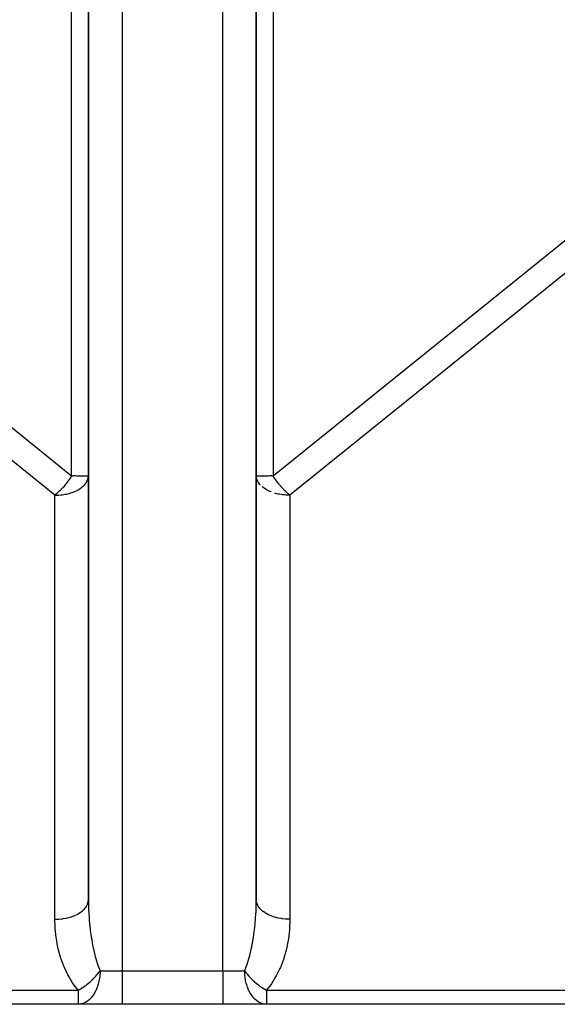
# Model space of a CAD drawing. Extents: x 24 to 1022, y -534 to 283.
# Drawn here: x 418 to 450, y -344 to -285 of the extents above; entities that cross this region are included whole.
import ezdxf

# ---------------------------------------------------------------- set-up
doc = ezdxf.new("R2010")
doc.units = 0
doc.linetypes.add('DASHED', pattern=[11.05, 8.7, -2.35])
doc.layers.get('0').update_dxf_attribs({"linetype": 'CONTINUOUS'})
doc.layers.add('NEVIDI', color=4, linetype='DASHED')

msp = doc.modelspace()

# ---------------------------------------------------------------- linework, layer by layer
at = {"color": 2}
for p, q in [((422.306717, -275.405321), (422.306717, -337.674742)), ((422.306717, -337.674742), (422.306717, -275.405321)), ((432.306717, -337.674742), (432.306717, -275.405321)), ((432.306717, -275.405321), (432.306717, -337.674742)), ((422.304284, -312.47184), (422.304747, -312.466097)), ((422.304417, -312.414027), (422.306717, -312.414446)), ((422.304747, -312.466097), (422.306717, -312.414446)), ((432.306717, -312.414446), (432.309017, -312.414027)), ((432.308687, -312.466097), (432.306717, -312.414446)), ((432.309149, -312.47184), (432.308687, -312.466097)), ((424.306717, -343.905321), (378.946325, -343.905321)), ((421.779623, -343.90093), (421.693075, -343.905321)), ((421.693075, -343.902815), (421.693075, -343.905321)), ((430.306717, -343.905321), (424.306717, -343.905321)), ((475.667109, -343.905321), (430.306717, -343.905321)), ((432.920359, -343.905321), (432.862918, -343.903388)), ((432.920359, -343.903472), (432.920359, -343.905321))]:
    msp.add_line(p, q, dxfattribs=at)
at = {"layer": 'NEVIDI', "color": 7, "linetype": 'CONTINUOUS'}
for p, q in [((421.306717, -312.414446), (421.306717, -267.405321)), ((433.306717, -267.405321), (433.306717, -312.414446)), ((424.306717, -275.405321), (424.306717, -341.905321)), ((430.306717, -341.905321), (430.306717, -275.405321)), ((390.306717, -287.408527), (421.306717, -312.414446)), ((433.306717, -312.414446), (464.306717, -287.408527)), ((420.306717, -313.578493), (389.306717, -288.572575)), ((465.306717, -288.572575), (434.306717, -313.578493)), ((421.215786, -312.558369), (421.106083, -312.717585)), ((421.253146, -312.500707), (421.215786, -312.558369)), ((421.306717, -312.414446), (421.253146, -312.500707)), ((421.306717, -312.414446), (421.373425, -312.412888)), ((421.373425, -312.412888), (421.399338, -312.412593)), ((421.399338, -312.412593), (421.478438, -312.412537)), ((421.478438, -312.412537), (421.505892, -312.412747)), ((421.505892, -312.412747), (421.598172, -312.413898)), ((421.598172, -312.413898), (421.605266, -312.413998)), ((421.605266, -312.413998), (421.752129, -312.415446)), ((421.752129, -312.415446), (421.765167, -312.41547)), ((421.765167, -312.41547), (421.777342, -312.415473)), ((421.777342, -312.415473), (421.933823, -312.414369)), ((421.933823, -312.414369), (421.942203, -312.414328)), ((421.942203, -312.414328), (421.970495, -312.41425)), ((421.970495, -312.41425), (422.065331, -312.414339)), ((422.065331, -312.414339), (422.09097, -312.414376)), ((422.09097, -312.414376), (422.169695, -312.414553)), ((422.169695, -312.414553), (422.197121, -312.414638)), ((422.197121, -312.414638), (422.200727, -312.414647)), ((422.200727, -312.414647), (422.24542, -312.414601)), ((422.24542, -312.414601), (422.271853, -312.414365)), ((422.269965, -312.636576), (422.298388, -312.52057)), ((422.271853, -312.414365), (422.291322, -312.414073)), ((422.291322, -312.414073), (422.304417, -312.414027)), ((422.298388, -312.52057), (422.304284, -312.47184)), ((432.309017, -312.414027), (432.322112, -312.414073)), ((432.315046, -312.52057), (432.309149, -312.47184)), ((432.343469, -312.636576), (432.315046, -312.52057)), ((432.322112, -312.414073), (432.341581, -312.414365)), ((432.341581, -312.414365), (432.368014, -312.414601)), ((432.368014, -312.414601), (432.412707, -312.414647)), ((432.412707, -312.414647), (432.416313, -312.414638)), ((432.416313, -312.414638), (432.443739, -312.414553)), ((432.443739, -312.414553), (432.522463, -312.414376)), ((432.522463, -312.414376), (432.548103, -312.414339)), ((432.548103, -312.414339), (432.642939, -312.41425)), ((432.642939, -312.41425), (432.671231, -312.414328)), ((432.671231, -312.414328), (432.679611, -312.414369)), ((432.679611, -312.414369), (432.836092, -312.415473)), ((432.836092, -312.415473), (432.848267, -312.41547)), ((432.848267, -312.41547), (432.861305, -312.415446)), ((432.861305, -312.415446), (433.008168, -312.413998)), ((433.008168, -312.413998), (433.015262, -312.413898)), ((433.015262, -312.413898), (433.107542, -312.412747)), ((433.107542, -312.412747), (433.135005, -312.412537)), ((433.135005, -312.412537), (433.214095, -312.412593)), ((433.214095, -312.412593), (433.240014, -312.412888)), ((433.240014, -312.412888), (433.306717, -312.414446)), ((433.360288, -312.500707), (433.306717, -312.414446)), ((433.397648, -312.558369), (433.360288, -312.500707)), ((433.507351, -312.717585), (433.397648, -312.558369)), ((420.767594, -313.136608), (420.601109, -313.311454)), ((420.772251, -313.131451), (420.767594, -313.136608)), ((420.927139, -312.950889), (420.772251, -313.131451)), ((420.944786, -312.92914), (420.927139, -312.950889)), ((421.077231, -312.757242), (420.944786, -312.92914)), ((421.106083, -312.717585), (421.077231, -312.757242)), ((421.703547, -313.247547), (421.807294, -313.18401)), ((421.807294, -313.18401), (421.818996, -313.176211)), ((421.818996, -313.176211), (421.916419, -313.105282)), ((421.916419, -313.105282), (421.961785, -313.067961)), ((421.961785, -313.067961), (421.998623, -313.035183)), ((421.998623, -313.035183), (422.077822, -312.955192)), ((422.077822, -312.955192), (422.089948, -312.941519)), ((422.089948, -312.941519), (422.185462, -312.813596)), ((422.185462, -312.813596), (422.189749, -312.806694)), ((422.189749, -312.806694), (422.194915, -312.798189)), ((422.194915, -312.798189), (422.25962, -312.665573)), ((422.25962, -312.665573), (422.269965, -312.636576)), ((432.353814, -312.665573), (432.343469, -312.636576)), ((432.418519, -312.798189), (432.353814, -312.665573)), ((432.423685, -312.806694), (432.418519, -312.798189)), ((432.427972, -312.813596), (432.423685, -312.806694)), ((432.523486, -312.941519), (432.427972, -312.813596)), ((432.535612, -312.955192), (432.523486, -312.941519)), ((432.697015, -313.105282), (432.651649, -313.067961)), ((432.794438, -313.176211), (432.697015, -313.105282)), ((432.80614, -313.18401), (432.794438, -313.176211)), ((432.909887, -313.247547), (432.80614, -313.18401)), ((433.536203, -312.757242), (433.507351, -312.717585)), ((433.668648, -312.92914), (433.536203, -312.757242)), ((433.686295, -312.950889), (433.668648, -312.92914)), ((433.841183, -313.131451), (433.686295, -312.950889)), ((433.84584, -313.136608), (433.841183, -313.131451)), ((434.012325, -313.311454), (433.84584, -313.136608)), ((420.405472, -313.494674), (420.306717, -313.578493)), ((420.306717, -313.578493), (420.419912, -313.576628)), ((420.306717, -338.83879), (420.306717, -313.578493)), ((420.430236, -313.472754), (420.405472, -313.494674)), ((420.419912, -313.576628), (420.489139, -313.573641)), ((420.591285, -313.321213), (420.430236, -313.472754)), ((420.489139, -313.573641), (420.511297, -313.572388)), ((420.511297, -313.572388), (420.545357, -313.570177)), ((420.545357, -313.570177), (420.651818, -313.561033)), ((420.601109, -313.311454), (420.591285, -313.321213)), ((420.651818, -313.561033), (420.738317, -313.551066)), ((420.738317, -313.551066), (420.746991, -313.549938)), ((420.746991, -313.549938), (420.834984, -313.537154)), ((420.834984, -313.537154), (420.918433, -313.522709)), ((420.918433, -313.522709), (420.980657, -313.510415)), ((420.980657, -313.510415), (420.999247, -313.506482)), ((420.999247, -313.506482), (421.079042, -313.488199)), ((421.079042, -313.488199), (421.159371, -313.467407)), ((421.159371, -313.467407), (421.212302, -313.452329)), ((421.212302, -313.452329), (421.241936, -313.443389)), ((421.241936, -313.443389), (421.329039, -313.414927)), ((421.329039, -313.414927), (421.397661, -313.390068)), ((421.397661, -313.390068), (421.424213, -313.379834)), ((421.424213, -313.379834), (421.429545, -313.377736)), ((421.429545, -313.377736), (421.533775, -313.333662)), ((421.533775, -313.333662), (421.628934, -313.28782)), ((421.628934, -313.28782), (421.663787, -313.269518)), ((421.663787, -313.269518), (421.703547, -313.247547)), ((432.949647, -313.269518), (432.909887, -313.247547)), ((432.9845, -313.28782), (432.949647, -313.269518)), ((433.079659, -313.333662), (432.9845, -313.28782)), ((433.183889, -313.377736), (433.079659, -313.333662)), ((433.189221, -313.379834), (433.183889, -313.377736)), ((433.454063, -313.467407), (433.401131, -313.452329)), ((433.534392, -313.488199), (433.454063, -313.467407)), ((433.614187, -313.506482), (433.534392, -313.488199)), ((433.632777, -313.510415), (433.614187, -313.506482)), ((433.695001, -313.522709), (433.632777, -313.510415)), ((433.77845, -313.537154), (433.695001, -313.522709)), ((433.866443, -313.549938), (433.77845, -313.537154)), ((433.875117, -313.551066), (433.866443, -313.549938)), ((433.961616, -313.561033), (433.875117, -313.551066)), ((434.068077, -313.570177), (433.961616, -313.561033)), ((434.022149, -313.321213), (434.012325, -313.311454)), ((434.183198, -313.472754), (434.022149, -313.321213)), ((434.102137, -313.572388), (434.068077, -313.570177)), ((434.124294, -313.573641), (434.102137, -313.572388)), ((434.193522, -313.576628), (434.124294, -313.573641)), ((434.207961, -313.494674), (434.183198, -313.472754)), ((434.306717, -313.578493), (434.193522, -313.576628)), ((434.306717, -313.578493), (434.207961, -313.494674)), ((434.306717, -313.578493), (434.306717, -338.83879)), ((422.259597, -337.925931), (422.29033, -337.823447)), ((422.29033, -337.823447), (422.293163, -337.810034)), ((422.293163, -337.810034), (422.298393, -337.780835)), ((422.298393, -337.780835), (422.306717, -337.674742)), ((422.306717, -337.674742), (422.306739, -337.701014)), ((422.306739, -337.701014), (422.316735, -338.233417)), ((432.299304, -338.155477), (432.306717, -337.674742)), ((432.315041, -337.780833), (432.306717, -337.674742)), ((432.317734, -337.796756), (432.315041, -337.780833)), ((432.320271, -337.810032), (432.317734, -337.796756)), ((432.353836, -337.925928), (432.320271, -337.810032)), ((421.720931, -338.497848), (421.807257, -338.444331)), ((421.807257, -338.444331), (421.882818, -338.391342)), ((421.882818, -338.391342), (421.896903, -338.380723)), ((421.896903, -338.380723), (421.961765, -338.328273)), ((421.961765, -338.328273), (422.032996, -338.262546)), ((422.032996, -338.262546), (422.044468, -338.250981)), ((422.044468, -338.250981), (422.089932, -338.201833)), ((422.089932, -338.201833), (422.152222, -338.123358)), ((422.152222, -338.123358), (422.160993, -338.110935)), ((422.160993, -338.110935), (422.189752, -338.066985)), ((422.189752, -338.066985), (422.238568, -337.976021)), ((422.238568, -337.976021), (422.244429, -337.962989)), ((422.244429, -337.962989), (422.259597, -337.925931)), ((422.316735, -338.233417), (422.319768, -338.312156)), ((422.319768, -338.312156), (422.322619, -338.378077)), ((422.322619, -338.378077), (422.350541, -338.838238)), ((432.268491, -338.762151), (432.290815, -338.378077)), ((432.290815, -338.378077), (432.296677, -338.234026)), ((432.296677, -338.234026), (432.299304, -338.155477)), ((432.363442, -337.950011), (432.353836, -337.925928)), ((432.369004, -337.962986), (432.363442, -337.950011)), ((432.423681, -338.066982), (432.369004, -337.962986)), ((432.44387, -338.098383), (432.423681, -338.066982)), ((432.45244, -338.110933), (432.44387, -338.098383)), ((432.5235, -338.201831), (432.45244, -338.110933)), ((432.557607, -338.239219), (432.5235, -338.201831)), ((432.568964, -338.250979), (432.557607, -338.239219)), ((432.651667, -338.328272), (432.568964, -338.250979)), ((432.702712, -338.370052), (432.651667, -338.328272)), ((432.71653, -338.380722), (432.702712, -338.370052)), ((432.806177, -338.444331), (432.71653, -338.380722)), ((432.876379, -338.488355), (432.806177, -338.444331)), ((420.306717, -338.83879), (420.488999, -338.833945)), ((420.321598, -339.318951), (420.306717, -338.83879)), ((420.488999, -338.833945), (420.516355, -338.832377)), ((420.516355, -338.832377), (420.539167, -338.830901)), ((420.539167, -338.830901), (420.738294, -338.811365)), ((420.738294, -338.811365), (420.779672, -338.805774)), ((420.779672, -338.805774), (420.801965, -338.802537)), ((420.801965, -338.802537), (420.980645, -338.770713)), ((420.980645, -338.770713), (421.034596, -338.758962)), ((421.034596, -338.758962), (421.056158, -338.753975)), ((421.056158, -338.753975), (421.212334, -338.712616)), ((421.212334, -338.712616), (421.276571, -338.692765)), ((421.276571, -338.692765), (421.296777, -338.686155)), ((421.296777, -338.686155), (421.429577, -338.63802)), ((421.429577, -338.63802), (421.501191, -338.608384)), ((421.501191, -338.608384), (421.519692, -338.600268)), ((421.519692, -338.600268), (421.628883, -338.548142)), ((421.628883, -338.548142), (421.704603, -338.507242)), ((421.704603, -338.507242), (421.720931, -338.497848)), ((422.350541, -338.838238), (422.356642, -338.915626)), ((422.356642, -338.915626), (422.370073, -339.070233)), ((432.243361, -339.070235), (432.262801, -338.839443)), ((432.262801, -338.839443), (432.268491, -338.762151)), ((432.892503, -338.497848), (432.876379, -338.488355)), ((432.984551, -338.548142), (432.892503, -338.497848)), ((433.075482, -338.592064), (432.984551, -338.548142)), ((433.093742, -338.600268), (433.075482, -338.592064)), ((433.183857, -338.63802), (433.093742, -338.600268)), ((433.296786, -338.679478), (433.183857, -338.63802)), ((433.316656, -338.686155), (433.296786, -338.679478)), ((433.401099, -338.712616), (433.316656, -338.686155)), ((433.53593, -338.74887), (433.401099, -338.712616)), ((433.557275, -338.753974), (433.53593, -338.74887)), ((433.632787, -338.770713), (433.557275, -338.753974)), ((433.789076, -338.799125), (433.632787, -338.770713)), ((433.811467, -338.802536), (433.789076, -338.799125)), ((433.875138, -338.811364), (433.811467, -338.802536)), ((434.051484, -338.829272), (433.875138, -338.811364)), ((434.074265, -338.830901), (434.051484, -338.829272)), ((434.124434, -338.833945), (434.074265, -338.830901)), ((434.306717, -338.83879), (434.124434, -338.833945)), ((434.306654, -338.86505), (434.286568, -339.397995)), ((434.306717, -338.83879), (434.306654, -338.86505)), ((420.326829, -339.397487), (420.321598, -339.318951)), ((420.382943, -339.924857), (420.326829, -339.397487)), ((422.370073, -339.070233), (422.407828, -339.429197)), ((422.407828, -339.429197), (422.41687, -339.503836)), ((422.41687, -339.503836), (422.448336, -339.740284)), ((432.165098, -339.740285), (432.205399, -339.43094)), ((432.205399, -339.43094), (432.214128, -339.355461)), ((432.214128, -339.355461), (432.243361, -339.070235)), ((434.280503, -339.476893), (434.218913, -340.003564)), ((434.286568, -339.397995), (434.280503, -339.476893)), ((420.394342, -340.002393), (420.382943, -339.924857)), ((420.491492, -340.517734), (420.394342, -340.002393)), ((422.448336, -339.740284), (422.487892, -339.999008)), ((422.487892, -339.999008), (422.499871, -340.070846)), ((422.499871, -340.070846), (422.556179, -340.377585)), ((432.057255, -340.377582), (432.125182, -340.001201)), ((432.125182, -340.001201), (432.13676, -339.929202)), ((432.13676, -339.929202), (432.165098, -339.740285)), ((434.206711, -340.08088), (434.104092, -340.594942)), ((434.218913, -340.003564), (434.206711, -340.08088)), ((420.508936, -340.593229), (420.491492, -340.517734)), ((420.645922, -341.091037), (420.508936, -340.593229)), ((422.556179, -340.377585), (422.589766, -340.540874)), ((422.589766, -340.540874), (422.604504, -340.608708)), ((422.604504, -340.608708), (422.691843, -340.97175)), ((431.921592, -340.971746), (432.023104, -340.543506)), ((432.023104, -340.543506), (432.03749, -340.475207)), ((432.03749, -340.475207), (432.057255, -340.377582)), ((434.085864, -340.670093), (433.943658, -341.165241)), ((434.104092, -340.594942), (434.085864, -340.670093)), ((420.66906, -341.163056), (420.645922, -341.091037)), ((420.844202, -341.636918), (420.66906, -341.163056)), ((422.691843, -340.97175), (422.712264, -341.048457)), ((422.712264, -341.048457), (422.729572, -341.111392)), ((422.729572, -341.111392), (422.853141, -341.51333)), ((431.777891, -341.460618), (431.900403, -341.051285)), ((431.900403, -341.051285), (431.917316, -340.988033)), ((431.917316, -340.988033), (431.921592, -340.971746)), ((433.919718, -341.236939), (433.739499, -341.707531)), ((433.943658, -341.165241), (433.919718, -341.236939)), ((420.872832, -341.704956), (420.844202, -341.636918)), ((421.083999, -342.149233), (420.872832, -341.704956)), ((422.853141, -341.51333), (422.853896, -341.515561)), ((422.853896, -341.515561), (422.873551, -341.572797)), ((422.873551, -341.572797), (422.999896, -341.905321)), ((422.934838, -341.994652), (422.975729, -341.93898)), ((422.975729, -341.93898), (422.999896, -341.905321)), ((422.999896, -341.905321), (422.997662, -342.022212)), ((422.999896, -341.905321), (424.306717, -341.905321)), ((424.306717, -341.905321), (430.306717, -341.905321)), ((424.306717, -341.905321), (424.306717, -343.905321)), ((430.306717, -341.905321), (430.306717, -343.905321)), ((430.306717, -341.905321), (431.613538, -341.905321)), ((431.613538, -341.905321), (431.62065, -341.888089)), ((431.613832, -341.947769), (431.613538, -341.905321)), ((431.613538, -341.905321), (431.630054, -341.928977)), ((431.616995, -342.050698), (431.613832, -341.947769)), ((431.62065, -341.888089), (431.758515, -341.518581)), ((431.630054, -341.928977), (431.685149, -342.004662)), ((431.758515, -341.518581), (431.760296, -341.513322)), ((431.760296, -341.513322), (431.777891, -341.460618)), ((433.710158, -341.774974), (433.494093, -342.21539)), ((433.739499, -341.707531), (433.710158, -341.774974)), ((421.117785, -342.21252), (421.083999, -342.149233)), ((421.362363, -342.621602), (421.117785, -342.21252)), ((422.419998, -342.552798), (422.423923, -342.549296)), ((422.423923, -342.549296), (422.42906, -342.544699)), ((422.42906, -342.544699), (422.516594, -342.464011)), ((422.516594, -342.464011), (422.533005, -342.448373)), ((422.533005, -342.448373), (422.541599, -342.440118)), ((422.541599, -342.440118), (422.611174, -342.371516)), ((422.611174, -342.371516), (422.640874, -342.341167)), ((422.640874, -342.341167), (422.649108, -342.33263)), ((422.649108, -342.33263), (422.676159, -342.304179)), ((422.676159, -342.304179), (422.70891, -342.268863)), ((422.70891, -342.268863), (422.74314, -342.230861)), ((422.74314, -342.230861), (422.750859, -342.22213)), ((422.750859, -342.22213), (422.810705, -342.152303)), ((422.810705, -342.152303), (422.839143, -342.117739)), ((422.839143, -342.117739), (422.846331, -342.108858)), ((422.846331, -342.108858), (422.917723, -342.017429)), ((422.933304, -342.535614), (422.895325, -342.689248)), ((422.917723, -342.017429), (422.92818, -342.003551)), ((422.92818, -342.003551), (422.934838, -341.994652)), ((422.953069, -342.435909), (422.933304, -342.535614)), ((422.965786, -342.359284), (422.953069, -342.435909)), ((422.986761, -342.188173), (422.965786, -342.359284)), ((422.988136, -342.173022), (422.986761, -342.188173)), ((422.997662, -342.022212), (422.988136, -342.173022)), ((431.6253, -342.173047), (431.616995, -342.050698)), ((431.62729, -342.194702), (431.6253, -342.173047)), ((431.640629, -342.310446), (431.62729, -342.194702)), ((431.649397, -342.370625), (431.640629, -342.310446)), ((431.655978, -342.41088), (431.649397, -342.370625)), ((431.660366, -342.435915), (431.655978, -342.41088)), ((431.673053, -342.50201), (431.660366, -342.435915)), ((431.691869, -342.587338), (431.673053, -342.50201)), ((431.685149, -342.004662), (431.692589, -342.014533)), ((431.692589, -342.014533), (431.773275, -342.116952)), ((431.773275, -342.116952), (431.774308, -342.118214)), ((431.774308, -342.118214), (431.782278, -342.127898)), ((431.782278, -342.127898), (431.870298, -342.230471)), ((431.870298, -342.230471), (431.878834, -342.240021)), ((431.878834, -342.240021), (431.935191, -342.301476)), ((431.935191, -342.301476), (431.97249, -342.340712)), ((431.97249, -342.340712), (431.981634, -342.350166)), ((431.981634, -342.350166), (432.080393, -342.448409)), ((432.080393, -342.448409), (432.089979, -342.457589)), ((432.089979, -342.457589), (432.113167, -342.479545)), ((432.113167, -342.479545), (432.193372, -342.552916)), ((433.459608, -342.278027), (433.210304, -342.682575)), ((433.494093, -342.21539), (433.459608, -342.278027)), ((379.310118, -343.069368), (421.693075, -343.069368)), ((421.401064, -342.67953), (421.362363, -342.621602)), ((421.676191, -343.04885), (421.401064, -342.67953)), ((421.693075, -343.069368), (421.676191, -343.04885)), ((421.693075, -343.069368), (421.794309, -343.011166)), ((421.693075, -343.069368), (421.693075, -343.902815)), ((421.794309, -343.011166), (421.803783, -343.005546)), ((421.803783, -343.005546), (421.813749, -342.999598)), ((421.813749, -342.999598), (421.901426, -342.945608)), ((421.901426, -342.945608), (421.920298, -342.933572)), ((421.920298, -342.933572), (421.931754, -342.92619)), ((421.931754, -342.92619), (421.941794, -342.919673)), ((421.941794, -342.919673), (422.033913, -342.857739)), ((422.033913, -342.857739), (422.058342, -342.840647)), ((422.058342, -342.840647), (422.068135, -342.833715)), ((422.068135, -342.833715), (422.138538, -342.78251)), ((422.138538, -342.78251), (422.182152, -342.749567)), ((422.182152, -342.749567), (422.191669, -342.742252)), ((422.191669, -342.742252), (422.236875, -342.70689)), ((422.236875, -342.70689), (422.302766, -342.653486)), ((422.302766, -342.653486), (422.312091, -342.645747)), ((422.312091, -342.645747), (422.331312, -342.629651)), ((422.331312, -342.629651), (422.419998, -342.552798)), ((422.742824, -343.096512), (422.716351, -343.149296)), ((422.815943, -342.928479), (422.742824, -343.096512)), ((422.825255, -342.904152), (422.815943, -342.928479)), ((422.853361, -342.825513), (422.825255, -342.904152)), ((422.887377, -342.717206), (422.853361, -342.825513)), ((422.895325, -342.689248), (422.887377, -342.717206)), ((431.712607, -342.669183), (431.691869, -342.587338)), ((431.71811, -342.689252), (431.712607, -342.669183)), ((431.735643, -342.74946), (431.71811, -342.689252)), ((431.761543, -342.829841), (431.735643, -342.74946)), ((431.791203, -342.912141), (431.761543, -342.829841)), ((431.79748, -342.928451), (431.791203, -342.912141)), ((431.822302, -342.989717), (431.79748, -342.928451)), ((431.826131, -342.998745), (431.822302, -342.989717)), ((431.869016, -343.093215), (431.826131, -342.998745)), ((431.897072, -343.149276), (431.869016, -343.093215)), ((432.193372, -342.552916), (432.203273, -342.561706)), ((432.203273, -342.561706), (432.304301, -342.648257)), ((432.304301, -342.648257), (432.310618, -342.653484)), ((432.310618, -342.653484), (432.320855, -342.661911)), ((432.320855, -342.661911), (432.431556, -342.749625)), ((432.431556, -342.749625), (432.442066, -342.757637)), ((432.442066, -342.757637), (432.505474, -342.804855)), ((432.505474, -342.804855), (432.555315, -342.84065)), ((432.555315, -342.84065), (432.56617, -342.848296)), ((432.56617, -342.848296), (432.681338, -342.926152)), ((432.681338, -342.926152), (432.692322, -342.933271)), ((432.692322, -342.933271), (432.713406, -342.94679)), ((432.713406, -342.94679), (432.808827, -343.005576)), ((432.808827, -343.005576), (432.8198, -343.012087)), ((432.8198, -343.012087), (432.920359, -343.069368)), ((433.171069, -342.739574), (432.920359, -343.069368)), ((432.920359, -343.069368), (475.303316, -343.069368)), ((432.920359, -343.069368), (432.920359, -343.076653)), ((432.920359, -343.076653), (432.920359, -343.141179)), ((433.210304, -342.682575), (433.171069, -342.739574)), ((422.243916, -343.718966), (422.156505, -343.775339)), ((422.315865, -343.663595), (422.243916, -343.718966)), ((422.320934, -343.659368), (422.315865, -343.663595)), ((422.462898, -343.521469), (422.320934, -343.659368)), ((422.464041, -343.520192), (422.462898, -343.521469)), ((422.495023, -343.484457), (422.464041, -343.520192)), ((422.598342, -343.347725), (422.495023, -343.484457)), ((422.634436, -343.292553), (422.598342, -343.347725)), ((422.667097, -343.238696), (422.634436, -343.292553)), ((422.716351, -343.149296), (422.667097, -343.238696)), ((431.923774, -343.199055), (431.897072, -343.149276)), ((431.99533, -343.318053), (431.923774, -343.199055)), ((432.000913, -343.326563), (431.99533, -343.318053)), ((432.015091, -343.347724), (432.000913, -343.326563)), ((432.091739, -343.451867), (432.015091, -343.347724)), ((432.149393, -343.520193), (432.091739, -343.451867)), ((432.164679, -343.537028), (432.149393, -343.520193)), ((432.227615, -343.601193), (432.164679, -343.537028)), ((432.29757, -343.663596), (432.227615, -343.601193)), ((432.333231, -343.692103), (432.29757, -343.663596)), ((432.436153, -343.762968), (432.333231, -343.692103)), ((432.920359, -343.141179), (432.920359, -343.161077)), ((432.920359, -343.161077), (432.920359, -343.252123)), ((432.920359, -343.252123), (432.920359, -343.348714)), ((432.920359, -343.348714), (432.920359, -343.356426)), ((432.920359, -343.356426), (432.920359, -343.381751)), ((432.920359, -343.381751), (432.920359, -343.51293)), ((432.920359, -343.51293), (432.920359, -343.535605)), ((432.920359, -343.535605), (432.920359, -343.552265)), ((432.920359, -343.552265), (432.920359, -343.651155)), ((432.920359, -343.651155), (432.920359, -343.699311)), ((432.920359, -343.699311), (432.920359, -343.709907)), ((432.920359, -343.709907), (432.920359, -343.760971)), ((421.815679, -343.896499), (421.779623, -343.90093)), ((421.874163, -343.886026), (421.815679, -343.896499)), ((421.988805, -343.853437), (421.874163, -343.886026)), ((422.014918, -343.843718), (421.988805, -343.853437)), ((422.111787, -343.799882), (422.014918, -343.843718)), ((422.156505, -343.775339), (422.111787, -343.799882)), ((432.456954, -343.775353), (432.436153, -343.762968)), ((432.506521, -343.802389), (432.456954, -343.775353)), ((432.624712, -343.853467), (432.506521, -343.802389)), ((432.683262, -343.872128), (432.624712, -343.853467)), ((432.771328, -343.892273), (432.683262, -343.872128)), ((432.797713, -343.896493), (432.771328, -343.892273)), ((432.862918, -343.903388), (432.797713, -343.896493)), ((432.920359, -343.760971), (432.920359, -343.805563)), ((432.920359, -343.805563), (432.920359, -343.840732)), ((432.920359, -343.873273), (432.920359, -343.889113)), ((432.920359, -343.889113), (432.920359, -343.903472))]:
    msp.add_line(p, q, dxfattribs=at)

doc.saveas('drawing.dxf')
